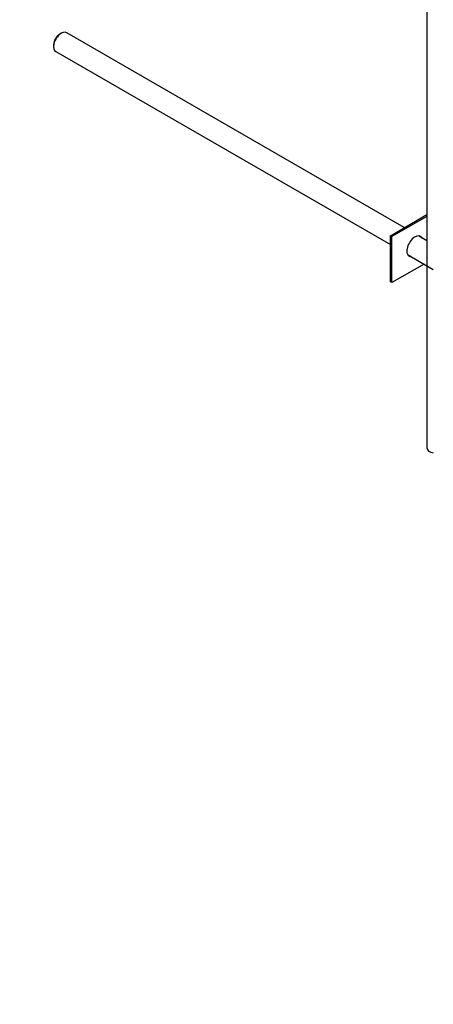
# Paper-space layout 'Layout1' of a CAD drawing. Units: millimetres. Extents: x 0 to 1395, y 0 to 1969.
# Drawn here: x 954 to 1050, y 174 to 401 of the extents above; entities that cross this region are included whole.
import ezdxf
from ezdxf import colors
from ezdxf.entities.mleader import LeaderData, LeaderLine
from ezdxf.math import Vec2, Vec3

# ---------------------------------------------------------------- set-up
doc = ezdxf.new("R2010")
doc.units = ezdxf.units.MM
doc.layers.add('DV6_Défaut', color=7, linetype='Continuous')
doc.layers.add('Défaut', color=7, linetype='Continuous')

# ---------------------------------------------------------------- blocks, each defined once
blk = doc.blocks.new('_DOT')
at = {"color": 0}
blk.add_line((0, 0), (-1, 0), dxfattribs=at)
at = {"color": 0, "const_width": 0.333}
blk.add_lwpolyline([(-0.1665, 0, 1), (0.1665, 0, 1)], format="xyb", close=True, dxfattribs=at)
blk = doc.blocks.new('SE5')
at = {"layer": 'DV6_Défaut', "color": 7, "linetype": 'Continuous'}
for p, q in [((1048.3, 446.99), (1048.3, 302)), ((963.94, 397.7), (963.52, 397.46)), ((1043.09, 352.85), (965.19, 397.82)), ((962.17, 395.13), (962.17, 394.64)), ((962.69, 393.49), (1039.88, 348.93)), ((1039.88, 351), (1048.3, 355.86)), ((1048.3, 355.45), (1040.24, 350.79)), ((1040.24, 350.79), (1039.88, 351)), ((1039.88, 340.38), (1039.88, 351)), ((1040.24, 340.18), (1040.24, 350.79)), ((1048.3, 349.84), (1046.35, 350.97)), ((1043.85, 346.64), (1049.78, 343.21)), ((1047.64, 344.45), (1040.24, 340.18)), ((1040.24, 340.18), (1039.88, 340.38))]:
    blk.add_line(p, q, dxfattribs=at)
for centre, major_axis, start_param, end_param in [((963.94, 395.66), (1.25, 2.17), 0, 3.141593), ((963.52, 395.9), (0.95, 1.65), 0.785398, 2.356194), ((1045.54, 348.55), (-1.32, -2.29), 2.803522, 6.283185), ((1045.19, 348.75), (1.32, 2.29), 5.945114, 6.14937), ((1045.19, 348.75), (1.32, 2.29), 3.275408, 3.479664), ((1045.54, 348.55), (-1.32, -2.29), 0, 0.338071), ((1050.3, 302), (2, 0), 3.141593, 4.448367)]:
    blk.add_ellipse(centre, major_axis=major_axis, ratio=0.57735, start_param=start_param, end_param=end_param, dxfattribs=at)

psp = doc.layouts.get("Layout1")

# ---------------------------------------------------------------- block references
at = {"layer": 'Défaut'}
psp.add_blockref('SE5', (0, 0), dxfattribs=at)

# ---------------------------------------------------------------- leaders
at = {"layer": 'Défaut', "color": 7, "linetype": 'Continuous'}
ml = psp.add_multileader_mtext('Standard', dxfattribs=at)
ml.set_content('{\\pxsm0.9;\\fSolid Edge ISO|b1||i0||c0|p34;\\W1.;04/11/2015\\P}', color=256)
ml.set_leader_properties()
ml.set_arrow_properties(name='DOT')
ml.build(insert=Vec2(0, 0))
ml.multileader.update_dxf_attribs({"leader_type": 0, "dogleg_length": 0, "arrow_head_size": 12})
ctx = ml.context
ctx.base_point, ctx.char_height, ctx.arrow_head_size, ctx.landing_gap_size = Vec3(1305.06, 1961.88), 12, 12, 4.2
notes = []
notes.append((ctx, [(0, (0, 0, 0), (0, 0), (1, 0), 1, [])]))
ctx.mtext.insert = Vec3(1309.26, 1968)
for ctx, leaders in notes:
    for number, flags, end, landing, length, lines in leaders:
        leader = LeaderData()
        leader.index, (leader.has_last_leader_line, leader.has_dogleg_vector, leader.attachment_direction) = number, flags
        leader.last_leader_point, leader.dogleg_vector, leader.dogleg_length = Vec3(end), Vec3(landing), length
        for number, points, colour, breaks in lines:
            line = LeaderLine()
            line.index, line.vertices, line.color, line.breaks = number, Vec3.list(points), colors.encode_raw_color(colour), breaks
            leader.lines.append(line)
        ctx.leaders.append(leader)

doc.saveas('drawing.dxf')
